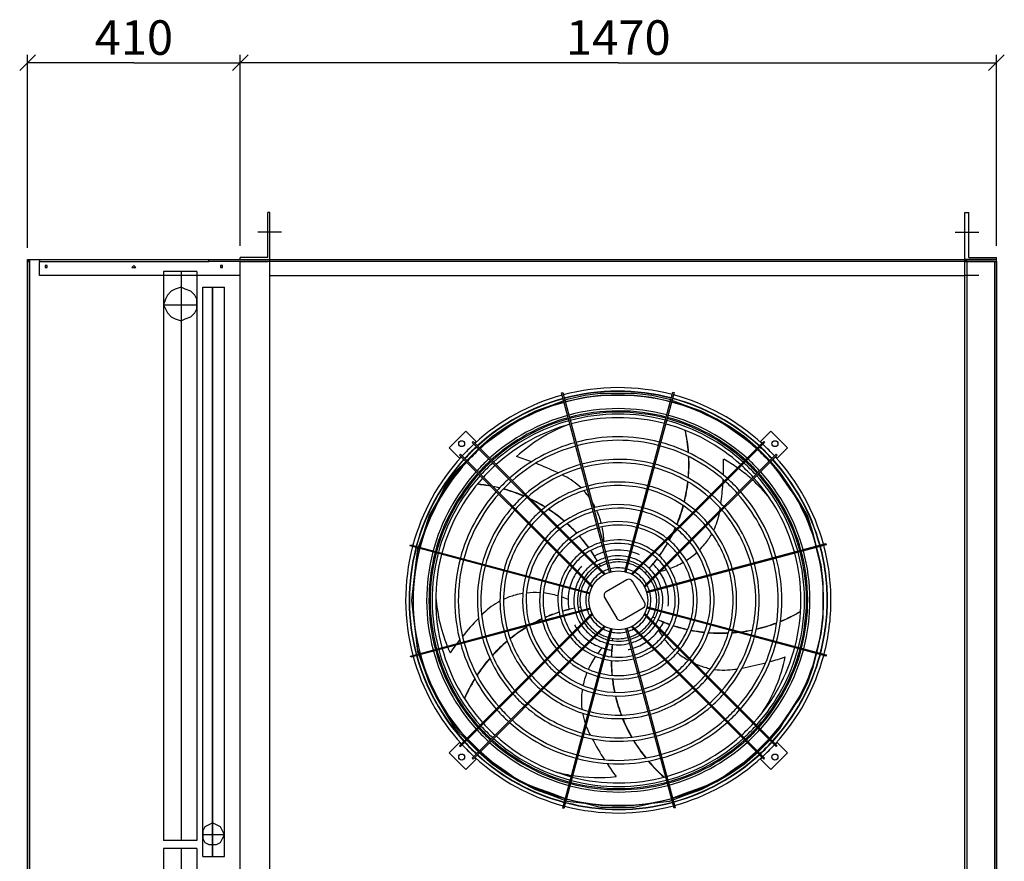
# Model space of a CAD drawing. Units: millimetres. Extents: x 14252 to 20972, y 0 to 4752.
# Drawn here: x 16055 to 17255, y 2436 to 3462 of the extents above; entities that cross this region are included whole.
import ezdxf
from ezdxf.enums import TextEntityAlignment as Align

# ---------------------------------------------------------------- set-up
doc = ezdxf.new("R2010")
doc.units = ezdxf.units.MM
doc.header["$LTSCALE"] = 16

msp = doc.modelspace()

# ---------------------------------------------------------------- linework, layer by layer
at = {"extrusion": (-1.10556e-32, 1, -2.44929e-16)}
for p, q in [((16715.4, 3007.1), (16716.8, 3007.5)), ((16759.8, 2841.6), (16715.4, 3007.1)), ((16716.8, 3007.5), (16761.2, 2841.9)), ((16806.7, 2842.3), (16851.1, 3007.9)), ((16852.5, 3007.5), (16808.1, 2841.9)), ((16851.1, 3007.9), (16852.5, 3007.5)), ((16598.8, 2960.5), (16578.4, 2940.2)), ((16611.5, 2947.8), (16598.8, 2960.5)), ((16970.5, 2960.5), (16957.7, 2947.8)), ((16990.8, 2940.2), (16970.5, 2960.5)), ((16578.4, 2940.2), (16591.2, 2927.5)), ((16594.2, 2930.5), (16608.5, 2944.8)), ((16607.5, 2947.8), (16606.4, 2946.8)), ((16606.4, 2946.8), (16727.6, 2825.6)), ((16728.7, 2826.6), (16607.5, 2947.8)), ((16609.5, 2945.8), (16611.5, 2947.8)), ((16840.6, 2826.6), (16961.8, 2947.8)), ((16962.8, 2946.8), (16841.6, 2825.6)), ((16957.7, 2947.8), (16959.8, 2945.8)), ((16960.8, 2944.8), (16975, 2930.5)), ((16961.8, 2947.8), (16962.8, 2946.8)), ((16978.1, 2927.5), (16990.8, 2940.2)), ((16591.2, 2931.5), (16592.2, 2932.5)), ((16712.4, 2810.3), (16591.2, 2931.5)), ((16591.2, 2927.5), (16593.2, 2929.5)), ((16592.2, 2932.5), (16713.4, 2811.3)), ((16977.1, 2932.5), (16855.9, 2811.3)), ((16856.9, 2810.3), (16978.1, 2931.5)), ((16976.1, 2929.5), (16978.1, 2927.5)), ((16978.1, 2931.5), (16977.1, 2932.5)), ((16759.8, 2841.6), (16761.2, 2841.9)), ((16773.9, 2788.7), (16759.8, 2841.6)), ((16761.2, 2841.9), (16775.3, 2789.1)), ((16792.5, 2789.5), (16806.7, 2842.3)), ((16808.1, 2841.9), (16793.9, 2789.1)), ((16806.7, 2842.3), (16808.1, 2841.9)), ((16531.1, 2820.8), (16531.5, 2822.2)), ((16696.7, 2776.4), (16531.1, 2820.8)), ((16531.5, 2822.2), (16697.1, 2777.8)), ((16728.7, 2826.6), (16727.6, 2825.6)), ((16727.6, 2825.6), (16767.3, 2785.9)), ((16768.7, 2786.6), (16728.7, 2826.6)), ((16800.6, 2786.6), (16840.6, 2826.6)), ((16841.6, 2825.6), (16801.9, 2785.9)), ((16840.6, 2826.6), (16841.6, 2825.6)), ((16871.8, 2779.2), (17037.4, 2823.6)), ((17037.8, 2822.2), (16872.2, 2777.8)), ((17037.4, 2823.6), (17037.8, 2822.2)), ((16712.4, 2810.3), (16713.4, 2811.3)), ((16752.4, 2770.3), (16712.4, 2810.3)), ((16713.4, 2811.3), (16753.1, 2771.7)), ((16855.9, 2811.3), (16816.2, 2771.7)), ((16816.9, 2770.3), (16856.9, 2810.3)), ((16856.9, 2810.3), (16855.9, 2811.3)), ((16761.2, 2798.3), (16762.7, 2795.7)), ((16761.4, 2798.5), (16761.5, 2798.2)), ((16819.2, 2790.2), (16817.2, 2788)), ((16819.4, 2790.1), (16819.2, 2789.9)), ((16696.7, 2776.4), (16697.1, 2777.8)), ((16749.5, 2762.3), (16696.7, 2776.4)), ((16697.1, 2777.8), (16749.9, 2763.7)), ((16795.1, 2779.4), (16769.8, 2764.8)), ((16816.7, 2752.2), (16802, 2777.6)), ((16819, 2765.1), (16871.8, 2779.2)), ((16872.2, 2777.8), (16819.4, 2763.7)), ((16871.8, 2779.2), (16872.2, 2777.8)), ((16767.9, 2757.9), (16782.6, 2732.5)), ((16697.1, 2730.9), (16749.9, 2745)), ((16750.3, 2743.7), (16697.4, 2729.5)), ((16752.4, 2738.4), (16712.4, 2698.4)), ((16713.4, 2697.4), (16753.1, 2737)), ((16735.5, 2745.6), (16738.5, 2746.3)), ((16735.5, 2745.9), (16735.8, 2746)), ((16789.5, 2730.7), (16814.8, 2745.3)), ((16855.9, 2697.4), (16816.2, 2737)), ((16816.9, 2738.4), (16856.9, 2698.4)), ((16872.2, 2730.9), (16819.4, 2745)), ((16819.7, 2746.4), (16872.6, 2732.3)), ((16531.5, 2686.5), (16697.1, 2730.9)), ((16697.4, 2729.5), (16531.9, 2685.1)), ((16697.4, 2729.5), (16697.1, 2730.9)), ((16829.5, 2732.5), (16826.7, 2733.8)), ((16829.3, 2732.3), (16829.1, 2732.4)), ((16872.6, 2732.3), (16872.2, 2730.9)), ((17037.8, 2686.5), (16872.2, 2730.9)), ((16872.6, 2732.3), (17038.1, 2687.9)), ((16727.6, 2683.1), (16767.3, 2722.8)), ((16768.7, 2722.1), (16728.7, 2682.1)), ((16761.2, 2666.8), (16775.3, 2719.6)), ((16776.7, 2719.2), (16762.6, 2666.4)), ((16808.1, 2666.8), (16793.9, 2719.6)), ((16795.3, 2720), (16809.5, 2667.1)), ((16800.6, 2722.1), (16840.6, 2682.1)), ((16841.6, 2683.1), (16801.9, 2722.8)), ((16777.5, 2705), (16777.5, 2705.3)), ((16777.7, 2705), (16778.1, 2708)), ((16712.4, 2698.4), (16591.2, 2577.2)), ((16592.2, 2576.2), (16713.4, 2697.4)), ((16712.4, 2698.4), (16713.4, 2697.4)), ((16856.9, 2698.4), (16855.9, 2697.4)), ((16977.1, 2576.2), (16855.9, 2697.4)), ((16856.9, 2698.4), (16978.1, 2577.2)), ((16531.9, 2685.1), (16531.5, 2686.5)), ((16606.4, 2561.9), (16727.6, 2683.1)), ((16728.7, 2682.1), (16607.5, 2560.9)), ((16728.7, 2682.1), (16727.6, 2683.1)), ((16840.6, 2682.1), (16841.6, 2683.1)), ((16840.6, 2682.1), (16961.8, 2560.9)), ((16962.8, 2561.9), (16841.6, 2683.1)), ((17038.1, 2687.9), (17037.8, 2686.5)), ((16716.8, 2501.2), (16761.2, 2666.8)), ((16762.6, 2666.4), (16718.2, 2500.8)), ((16762.6, 2666.4), (16761.2, 2666.8)), ((16809.5, 2667.1), (16808.1, 2666.8)), ((16852.5, 2501.2), (16808.1, 2666.8)), ((16809.5, 2667.1), (16853.8, 2501.6)), ((16591.2, 2581.3), (16578.4, 2568.5)), ((16593.2, 2579.2), (16591.2, 2581.3)), ((16978.1, 2581.3), (16976.1, 2579.2)), ((16990.8, 2568.5), (16978.1, 2581.3)), ((16578.4, 2568.5), (16598.8, 2548.2)), ((16591.2, 2577.2), (16592.2, 2576.2)), ((16608.5, 2563.9), (16594.2, 2578.2)), ((16975, 2578.2), (16960.8, 2563.9)), ((16970.5, 2548.2), (16990.8, 2568.5)), ((16978.1, 2577.2), (16977.1, 2576.2)), ((16598.8, 2548.2), (16611.5, 2560.9)), ((16607.5, 2560.9), (16606.4, 2561.9)), ((16611.5, 2560.9), (16609.5, 2562.9)), ((16959.8, 2562.9), (16957.7, 2560.9)), ((16957.7, 2560.9), (16970.5, 2548.2)), ((16961.8, 2560.9), (16962.8, 2561.9)), ((16718.2, 2500.8), (16716.8, 2501.2)), ((16853.8, 2501.6), (16852.5, 2501.2))]:
    msp.add_line(p, q, dxfattribs=at)
for points in [[(16074.2, 3419.2), (16055, 3400)], [(16064.6, 3184), (16064.6, 3419.2)], [(16194.2, 3409.6), (16064.6, 3409.6)], [(16194.2, 3409.6), (16323.8, 3409.6)], [(16333.4, 3419.2), (16314.2, 3400)], [(16314.2, 3400), (16333.4, 3419.2)], [(16323.8, 3186.4), (16323.8, 3419.2)], [(16323.8, 3186.4), (16323.8, 3419.2)], [(16784.6, 3409.6), (16323.8, 3409.6)], [(16784.6, 3409.6), (17245.4, 3409.6)], [(17235.8, 3400), (17255, 3419.2)], [(17245.4, 3186.4), (17245.4, 3419.2)], [(16357.4, 3172), (16357.4, 3227.2)], [(16359.8, 3227.2), (16357.4, 3227.2)], [(16359.8, 3169.6), (16359.8, 3227.2)], [(17207, 3227.2), (17211.8, 3227.2)], [(17207, 3169.6), (17207, 3227.2)], [(17211.8, 3172), (17211.8, 3227.2)], [(16374.2, 3203.2), (16345.4, 3203.2)], [(17195, 3203.2), (17223.8, 3203.2)], [(16064.6, 1700.8), (16064.6, 3169.6)], [(16064.6, 3169.6), (16067, 3169.6)], [(16067, 3169.6), (16064.6, 3167.2)], [(16067, 1700.8), (16067, 3169.6)], [(16067, 3169.6), (16357.4, 3169.6)], [(16067, 3169.6), (16376.6, 3169.6)], [(16067, 3169.6), (16067, 3167.2)], [(16079, 3169.6), (16079, 3167.2)], [(16285.4, 3167.2), (16285.4, 3169.6)], [(16357.4, 3172), (16323.8, 3172)], [(16323.8, 3169.6), (16323.8, 3172)], [(16357.4, 3169.6), (16359.8, 3169.6)], [(16359.8, 3167.2), (16359.8, 3169.6)], [(16359.8, 1703.2), (16359.8, 3169.6)], [(16359.8, 3167.2), (16359.8, 3169.6)], [(16376.6, 3169.6), (17243, 3169.6)], [(17209.4, 3169.6), (17207, 3169.6)], [(17207, 1703.2), (17207, 3169.6)], [(17209.4, 3169.6), (17207, 3167.2)], [(17209.4, 3169.6), (17207, 3169.6)], [(17209.4, 3169.6), (17207, 3169.6)], [(17243, 3169.6), (17209.4, 3169.6)], [(17209.4, 3167.2), (17209.4, 3169.6)], [(17211.8, 3172), (17245.4, 3172)], [(17245.4, 3167.2), (17245.4, 3169.6), (17243, 3169.6)], [(17245.4, 3167.2), (17245.4, 3169.6), (17243, 3169.6)], [(17245.4, 3169.6), (17245.4, 3172)], [(17245.4, 3167.2), (17245.4, 3169.6)], [(16064.6, 3167.2), (16067, 3167.2)], [(16067, 3167.2), (16067, 1703.2)], [(16079, 3150.4), (16079, 3167.2)], [(16079, 3167.2), (16285.4, 3167.2)], [(16088.6, 3160), (16088.6, 3162.4), (16086.2, 3162.4), (16086.2, 3160), (16088.6, 3160)], [(16196.6, 3160), (16194.2, 3162.4), (16191.8, 3160), (16194.2, 3160), (16196.6, 3160)], [(16357.4, 3167.2), (16285.4, 3167.2)], [(16302.2, 3160), (16302.2, 3162.4), (16299.8, 3162.4), (16299.8, 3160), (16302.2, 3160)], [(16323.8, 1703.2), (16323.8, 3167.2)], [(16323.8, 1703.2), (16323.8, 3167.2)], [(16323.8, 3167.2), (16357.4, 3167.2)], [(16359.8, 3167.2), (16357.4, 3167.2)], [(16359.8, 3167.2), (16357.4, 3167.2)], [(16359.8, 1703.2), (16359.8, 3167.2)], [(17223.8, 3167.2), (16359.8, 3167.2)], [(17207, 3167.2), (17243, 3167.2)], [(17207, 3167.2), (17223.8, 3167.2)], [(17243, 3167.2), (17209.4, 3167.2)], [(17209.4, 3167.2), (17209.4, 1703.2)], [(17243, 3167.2), (17245.4, 3167.2)], [(17245.4, 3167.2), (17243, 3167.2)], [(17243, 3167.2), (17243, 1703.2)], [(17245.4, 3167.2), (17245.4, 1703.2)], [(17245.4, 3167.2), (17245.4, 1703.2)], [(17245.4, 1700.8), (17245.4, 3167.2)], [(16323.8, 3150.4), (16079, 3150.4)], [(16271, 3155.2), (16230.2, 3155.2)], [(16230.2, 3155.2), (16230.2, 2461.6)], [(16251.8, 3155.2), (16251.8, 2461.6)], [(16271, 3155.2), (16271, 2461.6)], [(16359.8, 3150.4), (17207, 3150.4)], [(17223.8, 3150.4), (17207, 3150.4)], [(16271, 3114.4), (16271, 3121.6), (16268.6, 3126.4), (16263.8, 3131.2), (16256.6, 3133.6), (16251.8, 3136), (16244.6, 3133.6), (16239.8, 3131.2), (16235, 3126.4), (16232.6, 3121.6), (16230.2, 3114.4), (16232.6, 3109.6), (16235, 3104.8), (16239.8, 3100), (16244.6, 3097.6), (16251.8, 3095.2), (16256.6, 3097.6), (16263.8, 3100), (16268.6, 3104.8), (16271, 3109.6), (16271, 3114.4)], [(16278.2, 3136), (16304.6, 3136)], [(16278.2, 2442.4), (16278.2, 3136)], [(16290.2, 3136), (16290.2, 2442.4)], [(16290.2, 2442.4), (16290.2, 3136)], [(16304.6, 2442.4), (16304.6, 3136)], [(16230.2, 3114.4), (16271, 3114.4)], [(17034.2, 2754.4), (17034.2, 2776), (17031.8, 2797.6), (17027, 2816.8), (17022.2, 2836), (17015, 2857.6), (17005.4, 2874.4), (16993.4, 2893.6), (16981.4, 2910.4), (16969.4, 2924.8), (16955, 2939.2), (16938.2, 2953.6), (16921.4, 2965.6), (16904.6, 2975.2), (16885.4, 2984.8), (16866.2, 2992), (16847, 2999.2), (16825.4, 3004), (16803.8, 3006.4), (16784.6, 3006.4), (16763, 3006.4), (16743.8, 3004), (16722.2, 2999.2), (16703, 2992), (16683.8, 2984.8), (16664.6, 2975.2), (16647.8, 2965.6), (16631, 2953.6), (16614.2, 2939.2), (16599.8, 2924.8), (16585.4, 2910.4), (16573.4, 2893.6), (16563.8, 2874.4), (16554.2, 2857.6), (16547, 2836), (16539.8, 2816.8), (16537.4, 2797.6), (16535, 2776), (16532.6, 2754.4), (16535, 2735.2), (16537.4, 2713.6), (16539.8, 2694.4), (16547, 2675.2), (16554.2, 2653.6), (16563.8, 2636.8), (16573.4, 2617.6), (16585.4, 2600.8), (16599.8, 2586.4), (16614.2, 2572), (16631, 2557.6), (16647.8, 2545.6), (16664.6, 2533.6), (16683.8, 2526.4), (16703, 2519.2), (16722.2, 2512), (16743.8, 2507.2), (16763, 2504.8), (16784.6, 2504.8), (16803.8, 2504.8), (16825.4, 2507.2), (16847, 2512), (16866.2, 2519.2), (16885.4, 2526.4), (16904.6, 2533.6), (16921.4, 2545.6), (16938.2, 2557.6), (16955, 2572), (16969.4, 2586.4), (16981.4, 2600.8), (16993.4, 2617.6), (17005.4, 2636.8), (17015, 2653.6), (17022.2, 2675.2), (17027, 2694.4), (17031.8, 2713.6), (17034.2, 2735.2), (17034.2, 2754.4)], [(17034.2, 2754.4), (17034.2, 2773.6), (17031.8, 2795.2), (17027, 2814.4), (17022.2, 2836), (17015, 2855.2), (17005.4, 2874.4), (16993.4, 2891.2), (16981.4, 2908), (16969.4, 2924.8), (16955, 2939.2), (16938.2, 2951.2), (16921.4, 2963.2), (16904.6, 2975.2), (16885.4, 2984.8), (16866.2, 2992), (16847, 2996.8), (16825.4, 3001.6), (16803.8, 3004), (16784.6, 3004), (16763, 3004), (16743.8, 3001.6), (16722.2, 2996.8), (16703, 2992), (16683.8, 2984.8), (16664.6, 2975.2), (16647.8, 2963.2), (16631, 2951.2), (16614.2, 2939.2), (16599.8, 2924.8), (16585.4, 2908), (16573.4, 2891.2), (16563.8, 2874.4), (16554.2, 2855.2), (16547, 2836), (16539.8, 2814.4), (16537.4, 2795.2), (16535, 2773.6), (16532.6, 2754.4), (16535, 2732.8), (16537.4, 2713.6), (16539.8, 2692), (16547, 2672.8), (16554.2, 2653.6), (16563.8, 2634.4), (16573.4, 2617.6), (16585.4, 2598.4), (16599.8, 2584), (16614.2, 2569.6), (16631, 2555.2), (16647.8, 2543.2), (16664.6, 2533.6), (16683.8, 2524), (16703, 2516.8), (16722.2, 2509.6), (16743.8, 2507.2), (16763, 2502.4), (16784.6, 2502.4), (16803.8, 2502.4), (16825.4, 2507.2), (16847, 2509.6), (16866.2, 2516.8), (16885.4, 2524), (16904.6, 2533.6), (16921.4, 2543.2), (16938.2, 2555.2), (16955, 2569.6), (16969.4, 2584), (16981.4, 2598.4), (16993.4, 2617.6), (17005.4, 2634.4), (17015, 2653.6), (17022.2, 2672.8), (17027, 2692), (17031.8, 2713.6), (17034.2, 2732.8), (17034.2, 2754.4)], [(16304.6, 2468.8), (16302.2, 2473.6), (16299.8, 2478.4), (16295, 2480.8), (16290.2, 2483.2), (16285.4, 2480.8), (16280.6, 2478.4), (16278.2, 2473.6), (16278.2, 2468.8), (16278.2, 2464), (16280.6, 2459.2), (16285.4, 2456.8), (16290.2, 2456.8), (16295, 2456.8), (16299.8, 2459.2), (16302.2, 2464), (16304.6, 2468.8)], [(16271, 2461.6), (16230.2, 2461.6)], [(16304.6, 2468.8), (16278.2, 2468.8)], [(16271, 2452), (16230.2, 2452)], [(16230.2, 2452), (16230.2, 1758.4)], [(16251.8, 2452), (16251.8, 1758.4)], [(16271, 2452), (16271, 1758.4)], [(16278.2, 2442.4), (16304.6, 2442.4)]]:
    msp.add_lwpolyline(points)
for centre, radius in [((16593.7, 2945.3), 3.6), ((16975.5, 2945.3), 3.6), ((16784.6, 2754.4), 36), ((16593.7, 2563.4), 3.6), ((16975.5, 2563.4), 3.6)]:
    msp.add_circle(centre, radius)
for centre, radius, start, end in [((16784.6, 2754.4), 259.2, 75.3183, 105), ((16784.6, 2754.4), 259.2, 105.3183, 132.4527), ((16784.6, 2754.4), 254.9, 105.3237, 132.4095), ((16784.6, 2754.4), 254.9, 75.3237, 105), ((16784.6, 2754.4), 254.5, 75.3242, 105), ((16784.6, 2754.4), 250.1, 75.3298, 105), ((16784.6, 2754.4), 254.5, 47.5947, 75), ((16784.6, 2754.4), 254.9, 47.5905, 75), ((16784.6, 2754.4), 259.2, 47.5473, 75), ((16784.6, 2754.4), 254.5, 105.3242, 132.4053), ((16784.6, 2754.4), 250.1, 105.3298, 132.3605), ((16784.6, 2754.4), 250.1, 47.6395, 75), ((16784.6, 2754.4), 233.6, 105.3531, 132.1738), ((16784.6, 2754.4), 230.8, 105.3575, 132.1385), ((16784.6, 2754.4), 233.6, 90, 105), ((16784.6, 2754.4), 230.8, 90, 105), ((16784.6, 2754.4), 229.3, 90, 105), ((16784.6, 2754.4), 226.9, 75.3636, 105), ((16784.6, 2754.4), 222.6, 75.3707, 105), ((16784.6, 2754.4), 233.6, 75.3531, 90), ((16784.6, 2754.4), 230.8, 75.3575, 90), ((16784.6, 2754.4), 229.3, 75.3598, 90), ((16784.6, 2754.4), 230.8, 47.8615, 75), ((16784.6, 2754.4), 233.6, 47.8262, 75), ((16784.6, 2754.4), 229.3, 105.3598, 132.1205), ((16784.6, 2754.4), 226.9, 105.3636, 132.0899), ((16784.6, 2754.4), 222.6, 105.3707, 132.0334), ((16784.6, 2754.4), 222.6, 47.9666, 75), ((16784.6, 2754.4), 226.9, 47.9101, 75), ((16784.6, 2754.4), 229.3, 47.8795, 75), ((16784.6, 2754.4), 199.3, 75.4139, 105), ((16784.6, 2754.4), 259.2, 132.7713, 137.2287), ((16784.6, 2754.4), 254.9, 132.7335, 137.2665), ((16784.6, 2754.4), 254.5, 132.7298, 137.2702), ((16784.6, 2754.4), 199.3, 105.4139, 131.6872), ((16784.6, 2754.4), 195, 105.423, 131.6137), ((16784.6, 2754.4), 195, 75.423, 105), ((16784.6, 2754.4), 195, 48.3863, 75), ((16784.6, 2754.4), 199.3, 48.3128, 75), ((16784.6, 2754.4), 254.5, 42.7298, 47.2702), ((16784.6, 2754.4), 254.9, 42.7335, 47.2665), ((16784.6, 2754.4), 259.2, 42.7713, 47.2287), ((16784.6, 2754.4), 259.2, 137.5473, 165), ((16784.6, 2754.4), 250.1, 132.6906, 137.3094), ((16784.6, 2754.4), 250.1, 42.6906, 47.3094), ((16784.6, 2754.4), 259.2, 15.3183, 42.4527), ((16784.6, 2754.4), 254.9, 137.5905, 165), ((16784.6, 2754.4), 254.5, 137.5947, 165), ((16784.6, 2754.4), 250.1, 137.6395, 165), ((16784.6, 2754.4), 233.6, 132.5273, 137.4727), ((16784.6, 2754.4), 230.8, 132.4964, 137.5036), ((16784.6, 2754.4), 229.3, 132.4807, 137.5193), ((16784.6, 2754.4), 226.9, 132.4539, 137.5461), ((16784.6, 2754.4), 222.6, 132.4045, 137.5955), ((16784.6, 2754.4), 171.8, 105.4803, 131.1549), ((16784.6, 2754.4), 171.8, 75.4803, 105), ((16784.6, 2754.4), 167.5, 75.4927, 105), ((16784.6, 2754.4), 167.5, 48.9444, 75), ((16784.6, 2754.4), 171.8, 48.8451, 75), ((16784.6, 2754.4), 222.6, 42.4045, 47.5955), ((16784.6, 2754.4), 226.9, 42.4539, 47.5461), ((16784.6, 2754.4), 229.3, 42.4807, 47.5193), ((16784.6, 2754.4), 230.8, 42.4964, 47.5036), ((16784.6, 2754.4), 233.6, 42.5273, 47.4727), ((16784.6, 2754.4), 250.1, 15.3298, 42.3605), ((16784.6, 2754.4), 254.5, 15.3242, 42.4053), ((16784.6, 2754.4), 254.9, 15.3237, 42.4095), ((16784.6, 2754.4), 233.6, 137.8262, 165), ((16784.6, 2754.4), 230.8, 137.8615, 165), ((16784.6, 2754.4), 229.3, 137.8795, 165), ((16784.6, 2754.4), 226.9, 137.9101, 165), ((16784.6, 2754.4), 167.5, 105.4927, 131.0556), ((16784.6, 2754.4), 226.9, 15.3636, 42.0899), ((16784.6, 2754.4), 229.3, 15.3598, 42.1205), ((16784.6, 2754.4), 230.8, 15.3575, 42.1385), ((16784.6, 2754.4), 233.6, 15.3531, 42.1738), ((16784.6, 2754.4), 222.6, 137.9666, 165), ((16784.6, 2754.4), 199.3, 132.1016, 137.8984), ((16784.6, 2754.4), 195, 132.0374, 137.9626), ((16784.6, 2754.4), 144.2, 105.5721, 130.4188), ((16784.6, 2754.4), 144.2, 75.5721, 105), ((16784.6, 2754.4), 139.9, 75.5897, 105), ((16784.6, 2754.4), 144.2, 49.5812, 75), ((16784.6, 2754.4), 195, 42.0374, 47.9626), ((16784.6, 2754.4), 199.3, 42.1016, 47.8984), ((16784.6, 2754.4), 222.6, 15.3707, 42.0334), ((16784.6, 2754.4), 199.3, 138.3128, 165), ((16784.6, 2754.4), 195, 138.3863, 165), ((16784.6, 2754.4), 171.8, 131.6362, 138.3638), ((16784.6, 2754.4), 139.9, 105.5897, 130.277), ((16784.6, 2754.4), 139.9, 49.723, 75), ((16784.6, 2754.4), 171.8, 41.6362, 48.3638), ((16784.6, 2754.4), 195, 15.423, 41.6137), ((16784.6, 2754.4), 199.3, 15.4139, 41.6872), ((16784.6, 2754.4), 167.5, 131.5493, 138.4507), ((16784.6, 2754.4), 116.7, 75.7072, 105), ((16784.6, 2754.4), 167.5, 41.5493, 48.4507), ((16784.6, 2754.4), 171.8, 138.8451, 165), ((16784.6, 2754.4), 167.5, 138.9444, 165), ((16784.6, 2754.4), 144.2, 130.9924, 139.0076), ((16784.6, 2754.4), 139.9, 130.8685, 139.1315), ((16784.6, 2754.4), 116.7, 105.7072, 129.3334), ((16784.6, 2754.4), 112.3, 105.7344, 129.1147), ((16784.6, 2754.4), 112.3, 75.7344, 105), ((16784.6, 2754.4), 112.3, 50.8853, 75), ((16784.6, 2754.4), 116.7, 50.6666, 75), ((16784.6, 2754.4), 139.9, 40.8685, 49.1315), ((16784.6, 2754.4), 144.2, 40.9924, 49.0076), ((16784.6, 2754.4), 167.5, 15.4927, 41.0556), ((16784.6, 2754.4), 171.8, 15.4803, 41.1549), ((16784.6, 2754.4), 144.2, 139.5812, 165), ((16784.6, 2754.4), 139.9, 139.723, 165), ((16784.6, 2754.4), 96, 105.8595, 128.1079), ((16784.6, 2754.4), 96, 75.8595, 105), ((16784.6, 2754.4), 91.7, 75.9, 105), ((16784.6, 2754.4), 96, 51.8921, 75), ((16784.6, 2754.4), 139.9, 15.5897, 40.277), ((16784.6, 2754.4), 144.2, 15.5721, 40.4188), ((16784.6, 2754.4), 116.7, 130.0436, 139.9564), ((16784.6, 2754.4), 112.3, 129.8525, 140.1475), ((16784.6, 2754.4), 91.7, 105.9, 127.7814), ((16784.6, 2754.4), 91.7, 52.2186, 75), ((16784.6, 2754.4), 112.3, 39.8525, 50.1475), ((16784.6, 2754.4), 116.7, 40.0436, 49.9564), ((16784.6, 2754.4), 259.2, 165.3183, 195), ((16784.6, 2754.4), 116.7, 140.6666, 165), ((16784.6, 2754.4), 112.3, 140.8853, 165), ((16784.6, 2754.4), 96, 128.9728, 141.0272), ((16784.6, 2754.4), 91.7, 128.6877, 141.3123), ((16784.6, 2754.4), 73.7, 106.1198, 126.0053), ((16784.6, 2754.4), 69.4, 106.1896, 125.44), ((16784.6, 2754.4), 73.7, 76.1198, 105), ((16784.6, 2754.4), 69.4, 76.1896, 105), ((16784.6, 2754.4), 69.4, 54.56, 75), ((16784.6, 2754.4), 73.7, 53.9947, 75), ((16784.6, 2754.4), 91.7, 38.6877, 51.3123), ((16784.6, 2754.4), 96, 38.9728, 51.0272), ((16784.6, 2754.4), 112.3, 15.7344, 39.1147), ((16784.6, 2754.4), 116.7, 15.7072, 39.3334), ((16784.6, 2754.4), 254.5, 0, 15), ((16784.6, 2754.4), 254.9, 0, 15), ((16784.6, 2754.4), 259.2, 0, 15), ((16784.6, 2754.4), 254.9, 165.3237, 195), ((16784.6, 2754.4), 254.5, 165.3242, 195), ((16784.6, 2754.4), 250.1, 165.3298, 195), ((16784.6, 2754.4), 233.6, 165.3531, 195), ((16784.6, 2754.4), 230.8, 165.3575, 195), ((16784.6, 2754.4), 229.3, 165.3598, 195), ((16784.6, 2754.4), 226.9, 165.3636, 195), ((16784.6, 2754.4), 222.6, 165.3707, 195), ((16784.6, 2754.4), 96, 141.8921, 165), ((16784.6, 2754.4), 91.7, 142.2186, 165), ((16784.6, 2754.4), 73.7, 127.1372, 142.8628), ((16784.6, 2754.4), 69.4, 126.6441, 143.3559), ((16784.6, 2754.4), 61.2, 106.3483, 118.2362), ((16784.6, 2754.4), 61.2, 76.3483, 105), ((16784.6, 2754.4), 54.2, 76.5233, 105), ((16784.6, 2754.4), 61.2, 65.1465, 75), ((16784.6, 2754.4), 69.4, 36.6441, 53.3559), ((16784.6, 2754.4), 73.7, 37.1372, 52.8628), ((16784.6, 2754.4), 91.7, 15.9, 37.7814), ((16784.6, 2754.4), 96, 15.8595, 38.1079), ((16784.6, 2754.4), 222.6, 0, 15), ((16784.6, 2754.4), 226.9, 0, 15), ((16784.6, 2754.4), 229.3, 345.3598, 15), ((16784.6, 2754.4), 230.8, 345.3575, 15), ((16784.6, 2754.4), 233.6, 345.3531, 15), ((16784.6, 2754.4), 250.1, 0, 15), ((16784.6, 2754.4), 199.3, 165.4139, 195), ((16784.6, 2754.4), 195, 165.423, 195), ((16784.6, 2754.4), 171.8, 165.4803, 195), ((16784.6, 2754.4), 167.5, 165.4927, 195), ((16784.6, 2754.4), 73.7, 143.9947, 165), ((16784.6, 2754.4), 54.2, 124.2758, 145.7242), ((16784.6, 2754.4), 54.2, 106.5233, 122.7215), ((16784.6, 2754.4), 49.8, 106.6553, 121.6386), ((16784.6, 2754.4), 46.8, 106.7632, 120.75), ((16784.6, 2754.4), 49.8, 76.6553, 105), ((16784.6, 2754.4), 46.8, 76.7632, 105), ((16784.6, 2754.4), 46.8, 59.25, 75), ((16784.6, 2754.4), 49.8, 58.3614, 75), ((16784.6, 2754.4), 54.2, 57.2785, 75), ((16784.6, 2754.4), 54.2, 34.2758, 55.7242), ((16784.6, 2754.4), 61.2, 35.5199, 46.2362), ((16784.6, 2754.4), 73.7, 16.1198, 36.0053), ((16784.6, 2754.4), 167.5, 0, 15), ((16784.6, 2754.4), 171.8, 0, 15), ((16784.6, 2754.4), 195, 0, 15), ((16784.6, 2754.4), 199.3, 0, 15), ((16784.6, 2754.4), 144.2, 165.5721, 195), ((16784.6, 2754.4), 139.9, 165.5897, 195), ((16784.6, 2754.4), 69.4, 144.56, 165), ((16784.6, 2754.4), 61.2, 145.8498, 165), ((16784.6, 2754.4), 61.2, 137.1465, 144.4801), ((16784.6, 2754.4), 49.8, 123.334, 146.666), ((16784.6, 2754.4), 46.8, 122.5619, 147.4381), ((16784.6, 2754.4), 39.6, 120.2533, 149.7467), ((16784.6, 2754.4), 39.6, 107.0839, 118.0876), ((16784.6, 2754.4), 39.6, 77.0839, 105), ((16784.6, 2754.4), 39.6, 61.9124, 75), ((16784.6, 2754.4), 39.6, 45, 59.7467), ((16784.6, 2754.4), 46.8, 45, 57.4381), ((16784.6, 2754.4), 49.8, 33.334, 56.666), ((16784.6, 2754.4), 46.8, 32.5619, 45), ((16784.6, 2754.4), 61.2, 16.3483, 34.1502), ((16784.6, 2754.4), 69.4, 16.1896, 35.44), ((16784.6, 2754.4), 116.7, 0, 15), ((16784.6, 2754.4), 139.9, 0, 15), ((16784.6, 2754.4), 144.2, 0, 15), ((16784.6, 2754.4), 116.7, 165.7072, 195), ((16784.6, 2754.4), 112.3, 165.7344, 195), ((16784.6, 2754.4), 96, 165.8595, 195), ((16784.6, 2754.4), 91.7, 165.9, 195), ((16784.6, 2754.4), 73.7, 166.1198, 195), ((16784.6, 2754.4), 54.2, 147.2785, 165), ((16784.6, 2754.4), 49.8, 148.3614, 165), ((16784.6, 2754.4), 46.8, 149.25, 165), ((16784.6, 2754.4), 39.6, 151.9124, 165), ((16797.7, 2775), 5.04, 30, 120), ((16784.6, 2754.4), 39.6, 30.2533, 45), ((16784.6, 2754.4), 39.6, 17.0839, 28.0876), ((16784.6, 2754.4), 46.8, 16.7632, 30.75), ((16784.6, 2754.4), 49.8, 16.6553, 31.6386), ((16784.6, 2754.4), 54.2, 16.5233, 32.7215), ((16784.6, 2754.4), 69.4, 0, 15), ((16784.6, 2754.4), 73.7, 0, 15), ((16784.6, 2754.4), 91.7, 0, 15), ((16784.6, 2754.4), 96, 0, 15), ((16784.6, 2754.4), 112.3, 0, 15), ((16784.6, 2754.4), 69.4, 166.1896, 195), ((16784.6, 2754.4), 61.2, 166.3483, 190.2362), ((16784.6, 2754.4), 54.2, 166.5233, 195), ((16784.6, 2754.4), 49.8, 166.6553, 195), ((16784.6, 2754.4), 46.8, 166.7632, 195), ((16784.6, 2754.4), 39.6, 167.0839, 195), ((16772.3, 2760.4), 5.04, 120, 210), ((16784.6, 2754.4), 39.6, 347.0839, 15), ((16784.6, 2754.4), 46.8, 346.7632, 15), ((16784.6, 2754.4), 49.8, 0, 15), ((16784.6, 2754.4), 54.2, 0, 15), ((16784.6, 2754.4), 61.2, 353.1465, 15), ((16812.3, 2749.7), 5.04, 300, 30), ((16784.6, 2754.4), 49.8, 346.6553, 0), ((16784.6, 2754.4), 54.2, 346.5233, 0), ((16784.6, 2754.4), 69.4, 346.1896, 0), ((16784.6, 2754.4), 73.7, 346.1198, 0), ((16784.6, 2754.4), 91.7, 345.9, 0), ((16784.6, 2754.4), 96, 345.8595, 0), ((16784.6, 2754.4), 112.3, 345.7344, 0), ((16784.6, 2754.4), 116.7, 345.7072, 0), ((16784.6, 2754.4), 139.9, 345.5897, 0), ((16784.6, 2754.4), 144.2, 345.5721, 0), ((16784.6, 2754.4), 167.5, 345.4927, 0), ((16784.6, 2754.4), 171.8, 345.4803, 0), ((16784.6, 2754.4), 195, 345.423, 0), ((16784.6, 2754.4), 199.3, 345.4139, 0), ((16784.6, 2754.4), 222.6, 345.3707, 0), ((16784.6, 2754.4), 226.9, 345.3636, 0), ((16784.6, 2754.4), 250.1, 345.3298, 0), ((16784.6, 2754.4), 254.5, 345.3242, 0), ((16784.6, 2754.4), 254.9, 345.3237, 0), ((16784.6, 2754.4), 259.2, 345.3183, 0), ((16784.6, 2754.4), 54.2, 196.5233, 212.7215), ((16784.6, 2754.4), 49.8, 196.6553, 211.6386), ((16784.6, 2754.4), 46.8, 196.7632, 210.75), ((16784.6, 2754.4), 39.6, 197.0839, 208.0876), ((16784.6, 2754.4), 39.6, 331.9124, 345), ((16784.6, 2754.4), 46.8, 329.25, 345), ((16784.6, 2754.4), 49.8, 328.3614, 345), ((16784.6, 2754.4), 54.2, 327.2785, 345), ((16784.6, 2754.4), 69.4, 324.56, 345), ((16784.6, 2754.4), 96, 195.8595, 218.1079), ((16784.6, 2754.4), 91.7, 195.9, 217.7814), ((16784.6, 2754.4), 73.7, 196.1198, 216.0053), ((16784.6, 2754.4), 69.4, 196.1896, 215.44), ((16784.6, 2754.4), 61.2, 209.1465, 214.1502), ((16784.6, 2754.4), 49.8, 213.334, 236.666), ((16784.6, 2754.4), 46.8, 212.5619, 237.4381), ((16784.6, 2754.4), 39.6, 210.2533, 239.7467), ((16786.9, 2735), 5.04, 210, 300), ((16784.6, 2754.4), 39.6, 300.2533, 329.7467), ((16784.6, 2754.4), 46.8, 302.5619, 327.4381), ((16784.6, 2754.4), 49.8, 303.334, 326.666), ((16784.6, 2754.4), 61.2, 325.8498, 334.2362), ((16784.6, 2754.4), 73.7, 323.9947, 345), ((16784.6, 2754.4), 91.7, 322.2186, 345), ((16784.6, 2754.4), 96, 321.8921, 345), ((16784.6, 2754.4), 112.3, 320.8853, 345), ((16784.6, 2754.4), 116.7, 320.6666, 345), ((16784.6, 2754.4), 144.2, 195.5721, 220.4188), ((16784.6, 2754.4), 139.9, 195.5897, 220.277), ((16784.6, 2754.4), 116.7, 195.7072, 219.3334), ((16784.6, 2754.4), 112.3, 195.7344, 219.1147), ((16784.6, 2754.4), 69.4, 216.6441, 233.3559), ((16784.6, 2754.4), 61.2, 215.5199, 225), ((16784.6, 2754.4), 54.2, 214.2758, 235.7242), ((16784.6, 2754.4), 46.8, 239.25, 255), ((16784.6, 2754.4), 39.6, 241.9124, 255), ((16784.6, 2754.4), 39.6, 257.0839, 285), ((16784.6, 2754.4), 39.6, 287.0839, 298.0876), ((16784.6, 2754.4), 46.8, 286.7632, 300.75), ((16784.6, 2754.4), 54.2, 304.2758, 325.7242), ((16784.6, 2754.4), 61.2, 305.5199, 324.4801), ((16784.6, 2754.4), 69.4, 306.6441, 323.3559), ((16784.6, 2754.4), 139.9, 319.723, 345), ((16784.6, 2754.4), 144.2, 319.5812, 345), ((16784.6, 2754.4), 199.3, 195.4139, 221.6872), ((16784.6, 2754.4), 195, 195.423, 221.6137), ((16784.6, 2754.4), 171.8, 195.4803, 221.1549), ((16784.6, 2754.4), 167.5, 195.4927, 221.0556), ((16784.6, 2754.4), 73.7, 217.1372, 232.8628), ((16784.6, 2754.4), 61.2, 225, 234.4801), ((16784.6, 2754.4), 61.2, 235.8498, 255), ((16784.6, 2754.4), 54.2, 237.2785, 255), ((16784.6, 2754.4), 49.8, 238.3614, 255), ((16784.6, 2754.4), 54.2, 256.5233, 285), ((16784.6, 2754.4), 49.8, 256.6553, 285), ((16784.6, 2754.4), 46.8, 256.7632, 285), ((16784.6, 2754.4), 49.8, 286.6553, 301.6386), ((16784.6, 2754.4), 54.2, 286.5233, 302.7215), ((16784.6, 2754.4), 61.2, 286.3483, 304.1502), ((16784.6, 2754.4), 73.7, 307.1372, 322.8628), ((16784.6, 2754.4), 167.5, 318.9444, 345), ((16784.6, 2754.4), 171.8, 318.8451, 345), ((16784.6, 2754.4), 195, 318.3863, 345), ((16784.6, 2754.4), 199.3, 318.3128, 345), ((16784.6, 2754.4), 250.1, 195.3298, 222.3605), ((16784.6, 2754.4), 233.6, 195.3531, 222.1738), ((16784.6, 2754.4), 230.8, 195.3575, 222.1385), ((16784.6, 2754.4), 229.3, 195.3598, 222.1205), ((16784.6, 2754.4), 226.9, 195.3636, 222.0899), ((16784.6, 2754.4), 222.6, 195.3707, 222.0334), ((16784.6, 2754.4), 96, 218.9728, 231.0272), ((16784.6, 2754.4), 91.7, 218.6877, 231.3123), ((16784.6, 2754.4), 73.7, 233.9947, 255), ((16784.6, 2754.4), 69.4, 234.56, 255), ((16784.6, 2754.4), 61.2, 256.3483, 262.2362), ((16784.6, 2754.4), 61.2, 281.1465, 285), ((16784.6, 2754.4), 69.4, 286.1896, 305.44), ((16784.6, 2754.4), 73.7, 286.1198, 306.0053), ((16784.6, 2754.4), 91.7, 308.6877, 321.3123), ((16784.6, 2754.4), 96, 308.9728, 321.0272), ((16784.6, 2754.4), 222.6, 317.9666, 345), ((16784.6, 2754.4), 226.9, 317.9101, 345), ((16784.6, 2754.4), 229.3, 317.8795, 345), ((16784.6, 2754.4), 230.8, 317.8615, 345), ((16784.6, 2754.4), 233.6, 317.8262, 345), ((16784.6, 2754.4), 250.1, 317.6395, 345), ((16784.6, 2754.4), 254.5, 317.5947, 345), ((16784.6, 2754.4), 254.9, 317.5905, 345), ((16784.6, 2754.4), 259.2, 195.3183, 222.4527), ((16784.6, 2754.4), 254.9, 195.3237, 222.4095), ((16784.6, 2754.4), 254.5, 195.3242, 222.4053), ((16784.6, 2754.4), 116.7, 220.0436, 229.9564), ((16784.6, 2754.4), 112.3, 219.8525, 230.1475), ((16784.6, 2754.4), 96, 231.8921, 255), ((16784.6, 2754.4), 91.7, 232.2186, 255), ((16784.6, 2754.4), 73.7, 256.1198, 285), ((16784.6, 2754.4), 69.4, 256.1896, 285), ((16784.6, 2754.4), 91.7, 285.9, 307.7814), ((16784.6, 2754.4), 96, 285.8595, 308.1079), ((16784.6, 2754.4), 112.3, 309.8525, 320.1475), ((16784.6, 2754.4), 116.7, 310.0436, 319.9564), ((16784.6, 2754.4), 259.2, 317.5473, 345), ((16784.6, 2754.4), 116.7, 230.6666, 255), ((16784.6, 2754.4), 112.3, 230.8853, 255), ((16784.6, 2754.4), 91.7, 255.9, 285), ((16784.6, 2754.4), 112.3, 285.7344, 309.1147), ((16784.6, 2754.4), 116.7, 285.7072, 309.3334), ((16784.6, 2754.4), 144.2, 220.9924, 229.0076), ((16784.6, 2754.4), 139.9, 220.8685, 229.1315), ((16784.6, 2754.4), 96, 255.8595, 285), ((16784.6, 2754.4), 139.9, 310.8685, 319.1315), ((16784.6, 2754.4), 144.2, 310.9924, 319.0076), ((16784.6, 2754.4), 171.8, 221.6362, 228.3638), ((16784.6, 2754.4), 167.5, 221.5493, 228.4507), ((16784.6, 2754.4), 144.2, 229.5812, 255), ((16784.6, 2754.4), 139.9, 229.723, 255), ((16784.6, 2754.4), 116.7, 255.7072, 285), ((16784.6, 2754.4), 112.3, 255.7344, 285), ((16784.6, 2754.4), 139.9, 285.5897, 310.277), ((16784.6, 2754.4), 144.2, 285.5721, 310.4188), ((16784.6, 2754.4), 167.5, 311.5493, 318.4507), ((16784.6, 2754.4), 171.8, 311.6362, 318.3638), ((16784.6, 2754.4), 167.5, 228.9444, 255), ((16784.6, 2754.4), 167.5, 285.4927, 311.0556), ((16784.6, 2754.4), 199.3, 222.1016, 227.8984), ((16784.6, 2754.4), 195, 222.0374, 227.9626), ((16784.6, 2754.4), 171.8, 228.8451, 255), ((16784.6, 2754.4), 139.9, 255.5897, 285), ((16784.6, 2754.4), 171.8, 285.4803, 311.1549), ((16784.6, 2754.4), 195, 312.0374, 317.9626), ((16784.6, 2754.4), 199.3, 312.1016, 317.8984), ((16784.6, 2754.4), 222.6, 222.4045, 227.5955), ((16784.6, 2754.4), 199.3, 228.3128, 255), ((16784.6, 2754.4), 195, 228.3863, 255), ((16784.6, 2754.4), 144.2, 255.5721, 285), ((16784.6, 2754.4), 195, 285.423, 311.6137), ((16784.6, 2754.4), 199.3, 285.4139, 311.6872), ((16784.6, 2754.4), 222.6, 312.4045, 317.5955), ((16784.6, 2754.4), 233.6, 222.5273, 227.4727), ((16784.6, 2754.4), 230.8, 222.4964, 227.5036), ((16784.6, 2754.4), 229.3, 222.4807, 227.5193), ((16784.6, 2754.4), 226.9, 222.4539, 227.5461), ((16784.6, 2754.4), 167.5, 255.4927, 285), ((16784.6, 2754.4), 226.9, 312.4539, 317.5461), ((16784.6, 2754.4), 229.3, 312.4807, 317.5193), ((16784.6, 2754.4), 230.8, 312.4964, 317.5036), ((16784.6, 2754.4), 233.6, 312.5273, 317.4727), ((16784.6, 2754.4), 254.9, 222.7335, 227.2665), ((16784.6, 2754.4), 254.5, 222.7298, 227.2702), ((16784.6, 2754.4), 250.1, 222.6906, 227.3094), ((16784.6, 2754.4), 233.6, 227.8262, 255), ((16784.6, 2754.4), 230.8, 227.8615, 255), ((16784.6, 2754.4), 229.3, 227.8795, 255), ((16784.6, 2754.4), 226.9, 227.9101, 255), ((16784.6, 2754.4), 222.6, 227.9666, 255), ((16784.6, 2754.4), 171.8, 255.4803, 285), ((16784.6, 2754.4), 222.6, 285.3707, 312.0334), ((16784.6, 2754.4), 226.9, 285.3636, 312.0899), ((16784.6, 2754.4), 229.3, 285.3598, 312.1205), ((16784.6, 2754.4), 230.8, 285.3575, 312.1385), ((16784.6, 2754.4), 233.6, 285.3531, 312.1738), ((16784.6, 2754.4), 250.1, 312.6906, 317.3094), ((16784.6, 2754.4), 254.5, 312.7298, 317.2702), ((16784.6, 2754.4), 254.9, 312.7335, 317.2665), ((16784.6, 2754.4), 259.2, 222.7713, 227.2287), ((16784.6, 2754.4), 250.1, 227.6395, 255), ((16784.6, 2754.4), 250.1, 285.3298, 312.3605), ((16784.6, 2754.4), 259.2, 312.7713, 317.2287), ((16784.6, 2754.4), 259.2, 227.5473, 255), ((16784.6, 2754.4), 254.9, 227.5905, 255), ((16784.6, 2754.4), 254.5, 227.5947, 255), ((16784.6, 2754.4), 199.3, 255.4139, 285), ((16784.6, 2754.4), 195, 255.423, 285), ((16784.6, 2754.4), 254.5, 285.3242, 312.4053), ((16784.6, 2754.4), 254.9, 285.3237, 312.4095), ((16784.6, 2754.4), 259.2, 285.3183, 312.4527), ((16784.6, 2754.4), 229.3, 255.3598, 285), ((16784.6, 2754.4), 226.9, 255.3636, 285), ((16784.6, 2754.4), 222.6, 255.3707, 285), ((16784.6, 2754.4), 233.6, 255.3531, 285), ((16784.6, 2754.4), 230.8, 255.3575, 285), ((16784.6, 2754.4), 254.9, 255.3237, 285), ((16784.6, 2754.4), 254.5, 255.3242, 285), ((16784.6, 2754.4), 250.1, 255.3298, 285), ((16784.6, 2754.4), 259.2, 255.3183, 285)]:
    msp.add_arc(centre, radius, start, end)
for centre, major_axis, start_param, end_param in [((16781.4, 2767.3), (33.4, 210.7), 0.477933, 0.84618), ((16711.6, 2915), (-27.4, -172.7), 1.825147, 1.983137), ((16711.9, 2915), (-27.4, -172.7), 1.824578, 1.982676), ((16536.4, 2494.4), (70.9, 447.7), 6.102967, 6.150014), ((16711.6, 2915), (-27.4, -172.7), 1.647506, 1.796698), ((16711.9, 2915), (-27.4, -172.7), 1.646827, 1.796111), ((16536.4, 2494.4), (70.9, 447.7), 6.018063, 6.089733), ((16460.7, 2910.1), (447.7, 70.9), 6.102967, 6.150014), ((16796, 2761.4), (210.7, 33.4), 0.748211, 0.84618), ((16536.4, 2494.4), (70.9, 447.7), 5.996827, 6.004605), ((16680.3, 2818.6), (15, 94.9), 5.715622, 5.996827), ((16796, 2761.4), (210.7, 33.4), 0.640382, 0.74101), ((16609.2, 2734.6), (155.8, -79.4), 1.886492, 1.983137), ((16609.4, 2734.8), (155.8, -79.4), 1.889434, 1.982676), ((16609.4, 2734.8), (155.8, -79.4), 1.824578, 1.87468), ((16609.2, 2734.6), (155.8, -79.4), 1.825147, 1.87168), ((16711.6, 2915), (-27.4, -172.7), 1.477041, 1.620386), ((16711.9, 2915), (-27.4, -172.7), 1.476262, 1.61969), ((16460.7, 2910.1), (447.7, 70.9), 6.018063, 6.075898), ((16460.7, 2910.1), (447.7, 70.9), 6.081207, 6.089733), ((16796, 2761.4), (210.7, 33.4), 0.477933, 0.633193), ((16609.2, 2734.6), (155.8, -79.4), 1.647506, 1.796698), ((16609.4, 2734.8), (155.8, -79.4), 1.646827, 1.796111), ((16680.3, 2818.6), (15, 94.9), 5.53571, 5.662023), ((16609.2, 2734.6), (155.8, -79.4), 1.616498, 1.620386), ((16609.4, 2734.8), (155.8, -79.4), 1.476262, 1.597137), ((16609.2, 2734.6), (155.8, -79.4), 1.477041, 1.592114), ((16682.6, 2820.4), (14.5, 91.8), 5.388701, 5.487012), ((16711.6, 2915), (-27.4, -172.7), 1.311205, 1.450796), ((16711.9, 2915), (-27.4, -172.7), 1.310333, 1.450001), ((16609.2, 2734.6), (155.8, -79.4), 1.311205, 1.450796), ((16609.4, 2734.8), (155.8, -79.4), 1.310333, 1.450001), ((16682.6, 2820.4), (14.5, 91.8), 5.157975, 5.33953), ((16813.5, 2873.4), (94.9, 15), 5.715622, 5.971753), ((16460.7, 2910.1), (447.7, 70.9), 5.997522, 6.004605), ((16609.2, 2734.6), (155.8, -79.4), 1.188668, 1.285496), ((16609.4, 2734.8), (155.8, -79.4), 1.187734, 1.284611), ((16609.2, 2734.6), (155.8, -79.4), 1.057214, 1.163179), ((16609.4, 2734.8), (155.8, -79.4), 1.056221, 1.162232), ((16682.6, 2820.4), (14.5, 91.8), 4.914044, 5.110768), ((16711.6, 2915), (-27.4, -172.7), 1.188668, 1.230224), ((16711.9, 2915), (-27.4, -172.7), 1.187734, 1.234749), ((16711.6, 2915), (-27.4, -172.7), 1.255919, 1.285496), ((16711.9, 2915), (-27.4, -172.7), 1.260138, 1.284611), ((16813.5, 2873.4), (94.9, 15), 5.495921, 5.662023), ((16682.6, 2820.4), (14.5, 91.8), 4.851021, 4.865996), ((16711.6, 2915), (-27.4, -172.7), 1.057214, 1.163179), ((16711.9, 2915), (-27.4, -172.7), 1.056221, 1.162232), ((16815.9, 2871.8), (91.8, 14.5), 5.388701, 5.495921), ((16609.2, 2734.6), (155.8, -79.4), 0.942255, 1.031793), ((16609.4, 2734.8), (155.8, -79.4), 0.941226, 1.03079), ((16682.6, 2820.4), (14.5, 91.8), 4.772766, 4.801065), ((16815.9, 2871.8), (91.8, 14.5), 5.157975, 5.33953), ((16711.6, 2915), (-27.4, -172.7), 0.942255, 1.031793), ((16711.9, 2915), (-27.4, -172.7), 0.941226, 1.03079), ((16815.9, 2871.8), (91.8, 14.5), 4.914044, 5.110768), ((16815.9, 2871.8), (91.8, 14.5), 4.794904, 4.865996), ((16771.3, 2755.3), (-190.1, 96.8), 0.477933, 0.803552), ((16691.3, 2675), (-85.6, 43.6), 5.495921, 5.662023), ((16690.3, 2677.8), (-82.8, 42.2), 5.388701, 5.495921), ((16690.3, 2677.8), (-82.8, 42.2), 5.157975, 5.33953), ((16690.3, 2677.8), (-82.8, 42.2), 4.914044, 5.110768), ((16691.3, 2675), (-85.6, 43.6), 5.715622, 5.996827), ((16690.3, 2677.8), (-82.8, 42.2), 4.772766, 4.865996), ((16955.1, 2437.9), (-403.9, 205.8), 5.996827, 6.004605), ((16749, 2581.6), (123.6, 123.6), 1.056221, 1.162232), ((16749.3, 2581.4), (123.6, 123.6), 1.057214, 1.163179), ((16749, 2581.6), (123.6, 123.6), 0.941226, 1.03079), ((16749.3, 2581.4), (123.6, 123.6), 0.942255, 1.031793), ((16914.9, 2873.5), (-172.7, -27.4), 1.825147, 1.983137), ((16914.9, 2873.2), (-172.7, -27.4), 1.824578, 1.982676), ((16955.1, 2437.9), (-403.9, 205.8), 6.018063, 6.089733), ((16749.3, 2581.4), (123.6, 123.6), 1.28263, 1.285496), ((16749, 2581.6), (123.6, 123.6), 1.187734, 1.255052), ((16749.3, 2581.4), (123.6, 123.6), 1.188668, 1.248459), ((16914.9, 2873.2), (-172.7, -27.4), 0.941226, 1.03079), ((16914.9, 2873.5), (-172.7, -27.4), 0.942255, 1.031793), ((16914.9, 2873.5), (-172.7, -27.4), 1.647506, 1.796698), ((16914.9, 2873.2), (-172.7, -27.4), 1.646827, 1.796111), ((16749, 2581.6), (123.6, 123.6), 1.310333, 1.450001), ((16749.3, 2581.4), (123.6, 123.6), 1.311205, 1.450796), ((16906, 2760.9), (42.2, -82.8), 4.772766, 4.865996), ((16914.9, 2873.2), (-172.7, -27.4), 1.056221, 1.162232), ((16914.9, 2873.5), (-172.7, -27.4), 1.057214, 1.163179), ((16914.9, 2873.2), (-172.7, -27.4), 1.187734, 1.284611), ((16914.9, 2873.5), (-172.7, -27.4), 1.188668, 1.285496), ((16914.9, 2873.2), (-172.7, -27.4), 1.310333, 1.450001), ((16914.9, 2873.5), (-172.7, -27.4), 1.311205, 1.450796), ((16914.9, 2873.2), (-172.7, -27.4), 1.476262, 1.51557), ((16914.9, 2873.5), (-172.7, -27.4), 1.477041, 1.511137), ((16914.9, 2873.5), (-172.7, -27.4), 1.533625, 1.620386), ((16914.9, 2873.2), (-172.7, -27.4), 1.537836, 1.61969), ((16955.1, 2437.9), (-403.9, 205.8), 6.102967, 6.116394), ((16749, 2581.6), (123.6, 123.6), 1.476262, 1.61969), ((16749.3, 2581.4), (123.6, 123.6), 1.477041, 1.620386), ((16937.9, 2667.1), (-79.4, 155.8), 0.941226, 1.03079), ((16938.2, 2667.3), (-79.4, 155.8), 0.942255, 1.031793), ((16906, 2760.9), (42.2, -82.8), 4.914044, 5.110768), ((16771.3, 2755.3), (-190.1, 96.8), 0.810665, 0.84618), ((16955.1, 2437.9), (-403.9, 205.8), 6.122116, 6.150014), ((16828.3, 2640.9), (-65.7, -65.7), 4.772766, 4.865996), ((16906, 2760.9), (42.2, -82.8), 5.157975, 5.33953), ((16749, 2581.6), (123.6, 123.6), 1.646827, 1.796111), ((16749.3, 2581.4), (123.6, 123.6), 1.647506, 1.796698), ((16828.3, 2640.9), (-65.7, -65.7), 4.914044, 5.110768), ((16937.9, 2667.1), (-79.4, 155.8), 1.056221, 1.162232), ((16938.2, 2667.3), (-79.4, 155.8), 1.057214, 1.163179), ((16906, 2760.9), (42.2, -82.8), 5.388701, 5.392724), ((16906, 2760.9), (42.2, -82.8), 5.440752, 5.495921), ((16832.7, 3110.5), (205.8, -403.9), 6.018063, 6.089733), ((16794.9, 2745.8), (96.8, -190.1), 0.477933, 0.84618), ((16832.7, 3110.5), (205.8, -403.9), 6.102967, 6.150014), ((16828.3, 2640.9), (-65.7, -65.7), 5.157975, 5.33953), ((16906.8, 2763.7), (43.6, -85.6), 5.495921, 5.662023), ((16906.8, 2763.7), (43.6, -85.6), 5.715622, 5.996827), ((16832.7, 3110.5), (205.8, -403.9), 5.996827, 6.004605), ((16749, 2581.6), (123.6, 123.6), 1.824578, 1.982676), ((16749.3, 2581.4), (123.6, 123.6), 1.825147, 1.983137), ((16937.9, 2667.1), (-79.4, 155.8), 1.187734, 1.284611), ((16938.2, 2667.3), (-79.4, 155.8), 1.188668, 1.285496), ((16828.3, 2640.9), (-65.7, -65.7), 5.388701, 5.495921), ((16831.3, 2641.1), (-67.9, -67.9), 5.495921, 5.662023), ((16937.9, 2667.1), (-79.4, 155.8), 1.310333, 1.450001), ((16938.2, 2667.3), (-79.4, 155.8), 1.311205, 1.450796), ((16831.3, 2641.1), (-67.9, -67.9), 5.715622, 5.867398), ((16937.9, 2667.1), (-79.4, 155.8), 1.476262, 1.61969), ((16938.2, 2667.3), (-79.4, 155.8), 1.477041, 1.620386), ((16831.3, 2641.1), (-67.9, -67.9), 5.89585, 5.996827), ((17138.2, 2818.7), (-320.5, -320.5), 5.996827, 6.004605), ((17138.2, 2818.7), (-320.5, -320.5), 6.018063, 6.089733), ((16937.9, 2667.1), (-79.4, 155.8), 1.646827, 1.796111), ((16938.2, 2667.3), (-79.4, 155.8), 1.647506, 1.796698), ((16937.9, 2667.1), (-79.4, 155.8), 1.824578, 1.982676), ((16938.2, 2667.3), (-79.4, 155.8), 1.825147, 1.983137), ((16779.6, 2742), (-150.8, -150.8), 0.477933, 0.575343), ((17138.2, 2818.7), (-320.5, -320.5), 6.102967, 6.150014), ((16779.6, 2742), (-150.8, -150.8), 0.582597, 0.84618)]:
    msp.add_ellipse(centre, major_axis=major_axis, ratio=0.906308, start_param=start_param, end_param=end_param)

# ---------------------------------------------------------------- texts
for s, p in [('410', (16194.2, 3419.2)), ('1470', (16784.6, 3419.2))]:
    msp.add_text(s, height=42.1).set_placement(p, align=Align.CENTER)

doc.saveas('drawing.dxf')
